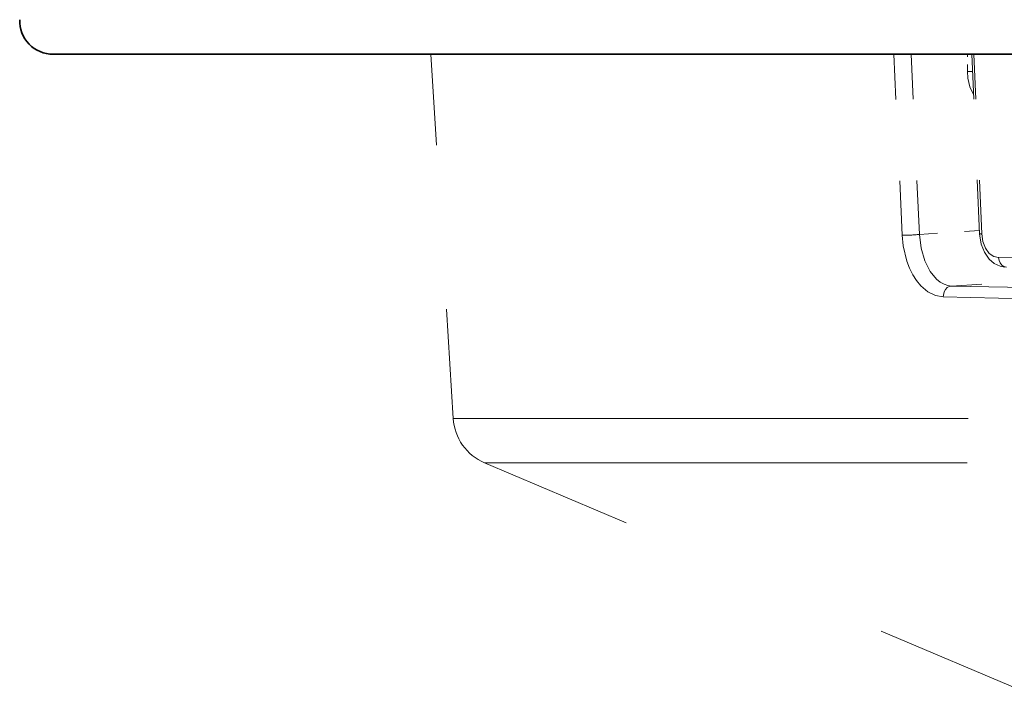
# Model space of a CAD drawing. Extents: x 47 to 581, y 17 to 387.
# Drawn here: x 223 to 237, y 237 to 247 of the extents above; entities that cross this region are included whole.
import ezdxf

# ---------------------------------------------------------------- set-up
doc = ezdxf.new("R2010")
doc.units = 0
doc.linetypes.add('DASHSPACE', pattern=[30, 12, -18])
doc.layers.get('0').update_dxf_attribs({"lineweight": 13})

# ---------------------------------------------------------------- blocks, each defined once
blk = doc.blocks.new('BLOCK198')
at = {"color": 7, "lineweight": 35}
blk.add_line((537.533447, 302.986298), (473.181732, 302.986298), dxfattribs=at)
at = {"color": 7, "linetype": 'DASHSPACE', "lineweight": 13, "ltscale": 0.132416}
blk.add_line((478.992157, 297.699554), (478.668793, 302.986298), dxfattribs=at)
at = {"color": 7, "linetype": 'DASHSPACE', "lineweight": 13, "ltscale": 0.065778}
blk.add_line((485.511658, 300.357971), (485.390503, 302.986298), dxfattribs=at)
at = {"color": 7, "linetype": 'DASHSPACE', "lineweight": 13, "ltscale": 0.065483}
blk.add_line((485.762146, 300.369751), (485.641479, 302.986298), dxfattribs=at)
at = {"color": 7, "linetype": 'DASHSPACE', "lineweight": 13, "ltscale": 0.00625}
blk.add_line((486.459503, 302.736298), (486.459503, 302.986298), dxfattribs=at)
at = {"color": 7, "linetype": 'DASHSPACE', "lineweight": 13, "ltscale": 0.06524}
blk.add_line((486.634827, 300.37915), (486.522156, 302.986298), dxfattribs=at)
at = {"color": 7, "linetype": 'DASHSPACE', "lineweight": 13, "ltscale": 0.065306}
blk.add_line((486.665955, 300.376495), (486.553223, 302.986298), dxfattribs=at)
at = {"color": 7, "linetype": 'DASHSPACE', "lineweight": 13, "ltscale": 0.000629}
blk.add_line((486.48468, 302.736298), (486.459503, 302.736298), dxfattribs=at)
at = {"color": 7, "linetype": 'DASHSPACE', "lineweight": 13, "ltscale": 0.001201}
blk.add_line((486.532715, 302.736298), (486.48468, 302.736298), dxfattribs=at)
at = {"color": 7, "linetype": 'DASHSPACE', "lineweight": 13, "ltscale": 0.021812}
blk.add_line((485.762146, 300.369751), (486.632751, 300.427155), dxfattribs=at)
at = {"color": 7, "linetype": 'DASHSPACE', "lineweight": 13, "ltscale": 0.037003}
blk.add_line((486.226807, 299.621124), (487.703735, 299.718506), dxfattribs=at)
at = {"color": 7, "linetype": 'DASHSPACE', "lineweight": 13}
for p, q in [((516.470093, 297.699554), (478.992157, 297.699554)), ((516.456787, 297.054962), (479.447693, 297.054962))]:
    blk.add_line(p, q, dxfattribs=at)
at = {"color": 7, "linetype": 'DASHSPACE', "lineweight": 13, "ltscale": 0.223447}
blk.add_line((487.675049, 293.562653), (479.447693, 297.054962), dxfattribs=at)
at = {"color": 7, "linetype": 'DASHSPACE', "lineweight": 13}
for points in [[(486.547485, 302.400208), (486.494629, 302.513763), (486.465942, 302.638611), (486.459503, 302.736298)], [(486.108337, 299.462067), (485.993896, 299.482788), (485.883972, 299.538177), (485.782837, 299.625336), (485.721527, 299.69989), (485.666809, 299.785431), (485.619232, 299.880859), (485.579712, 299.984009), (485.526733, 300.205933), (485.511658, 300.357971)], [(486.226807, 299.621124), (486.172607, 299.628387), (486.11908, 299.646637), (486.064117, 299.677551), (486.011688, 299.719788), (485.919891, 299.83139), (485.840576, 299.988617), (485.786926, 300.172394), (485.762146, 300.369751)], [(486.634827, 300.37915), (486.658905, 300.228058), (486.705444, 300.111969), (486.775726, 300.012634), (486.849152, 299.950409), (486.936798, 299.909485), (487.003998, 299.897034)], [(486.665955, 300.376495), (486.68219, 300.268463), (486.720306, 300.171448), (486.777008, 300.095642), (486.842041, 300.05127), (486.912445, 300.037048)], [(498.539917, 300.131775), (494.33197, 300.12442), (490.425323, 300.093292), (486.912445, 300.037048)], [(486.912445, 300.037048), (486.919983, 299.993958), (486.936829, 299.955719), (486.960938, 299.92569), (486.989746, 299.905853), (487.027649, 299.896301)], [(486.226807, 299.621124), (486.19516, 299.614655), (486.165619, 299.597931), (486.140137, 299.571564), (486.120911, 299.536743), (486.108337, 299.462067)], [(486.226807, 299.621124), (489.580109, 299.55896), (493.451965, 299.520966), (498.464417, 299.508087), (503.94046, 299.528687), (509.741119, 299.582214), (511.7211, 299.607147)], [(486.108337, 299.462067), (488.081482, 299.42157), (490.219025, 299.390259), (492.670807, 299.366608), (495.262085, 299.352905), (500.578491, 299.353363), (506.183899, 299.387085), (511.70401, 299.44809)]]:
    blk.add_lwpolyline(points, dxfattribs=at)
at = {"color": 7, "lineweight": 35}
blk.add_arc((473.181732, 303.471283), 0.485, 178.000003, 269.999997, dxfattribs=at)
at = {"color": 7, "linetype": 'DASHSPACE', "lineweight": 13}
for centre, radius, start, end in [((485.500427, 303.279297), 2.921455, 270.220476, 275.139988), ((486.656952, 300.479187), 0.102743, 257.529664, 275.019449), ((479.740753, 297.745331), 0.75, 183.500002, 246.999991)]:
    blk.add_arc(centre, radius, start, end, dxfattribs=at)

msp = doc.modelspace()

# ---------------------------------------------------------------- block references
at = {"lineweight": 0}
msp.add_blockref('BLOCK198', (-249.683, -56.89), dxfattribs=at)

doc.saveas('drawing.dxf')
